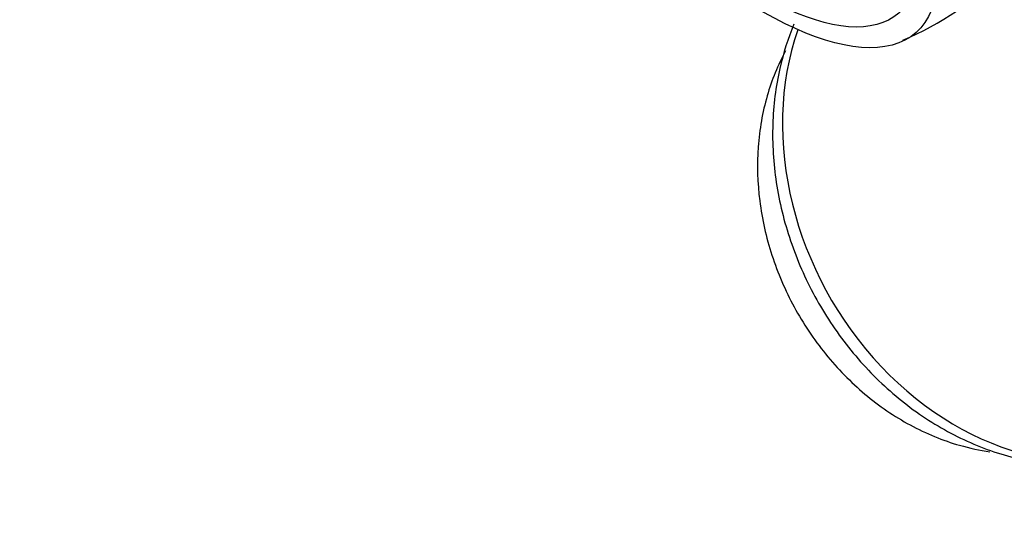
# Model space of a CAD drawing. Units: millimetres. Extents: x 0 to 1330, y 0 to 1880.
# Drawn here: x 318 to 352, y 592 to 610 of the extents above; entities that cross this region are included whole.
import ezdxf
from ezdxf import colors
from ezdxf.entities.mleader import LeaderData, LeaderLine
from ezdxf.math import Vec2, Vec3

# ---------------------------------------------------------------- set-up
doc = ezdxf.new("R2010")
doc.units = ezdxf.units.MM
doc.layers.add('DV7_Défaut', color=7, linetype='Continuous')
doc.layers.add('Défaut', color=7, linetype='Continuous')

# ---------------------------------------------------------------- blocks, each defined once
blk = doc.blocks.new('_DOT')
at = {"color": 0}
blk.add_line((0, 0), (-1, 0), dxfattribs=at)
at = {"color": 0, "const_width": 0.333}
blk.add_lwpolyline([(-0.1665, 0, 1), (0.1665, 0, 1)], format="xyb", close=True, dxfattribs=at)
blk = doc.blocks.new('SE6')
at = {"layer": 'DV7_Défaut', "color": 7, "linetype": 'Continuous'}
blk.add_arc((344.545, 619.07), 10.902, 292.9104, 315.1184, dxfattribs=at)
for major_axis in [(-7.298, 8.23), (-6.701, 7.557), (-6.223, 7.018)]:
    blk.add_ellipse((341.946, 617.521), major_axis=major_axis, ratio=0.408248, dxfattribs=at)
blk.add_ellipse((353.575, 604.469), major_axis=(4.918, -9.14), ratio=0.816374, start_param=3.783137, end_param=6.283185, dxfattribs=at)
for points, knots in [([(345.035, 609.578), (344.831, 609.09), (344.475, 607.974), (344.243, 606.128), (344.367, 604.11), (344.86, 602.095), (345.705, 600.166), (346.87, 598.404), (348.312, 596.883), (349.976, 595.668), (351.797, 594.815), (353.697, 594.368), (355.598, 594.347), (357.377, 594.76), (358.518, 595.281), (358.985, 595.62)], [0, 0, 0, 0, 0.0644, 0.141098, 0.21859, 0.296644, 0.375062, 0.453739, 0.532632, 0.611686, 0.690738, 0.769459, 0.847408, 0.924248, 1, 1, 1, 1]), ([(344.746, 608.659), (344.482, 608.174), (344.049, 607.112), (343.741, 605.353), (343.795, 603.482), (344.218, 601.602), (344.992, 599.802), (346.084, 598.168), (347.447, 596.777), (349.022, 595.701), (350.504, 595.091), (351.442, 594.89), (351.792, 594.84)], [0, 0, 0, 0, 0.0985335, 0.2012197, 0.304997, 0.4095579, 0.5146107, 0.6199999, 0.7256688, 0.8315388, 0.9373679, 1, 1, 1, 1])]:
    blk.add_open_spline(points, degree=3, knots=knots, dxfattribs=at)

msp = doc.modelspace()

# ---------------------------------------------------------------- block references
at = {"layer": 'Défaut'}
msp.add_blockref('SE6', (0, 0), dxfattribs=at)

# ---------------------------------------------------------------- leaders
at = {"layer": 'Défaut', "color": 7, "linetype": 'Continuous'}
ml = msp.add_multileader_mtext('Standard', dxfattribs=at)
ml.set_content('{\\pxsm0.9;\\fSolid Edge ISO|b1||i0||c0|p34;\\W1.;14/11/2017\\P}', color=256)
ml.set_leader_properties()
ml.set_arrow_properties(name='DOT')
ml.build(insert=Vec2(0, 0))
ml.multileader.update_dxf_attribs({"leader_type": 0, "dogleg_length": 0, "arrow_head_size": 12})
ctx = ml.context
ctx.base_point, ctx.char_height, ctx.arrow_head_size, ctx.landing_gap_size = Vec3(1095.948, 1873.066), 12, 12, 4.2
notes = []
notes.append((ctx, [(0, (0, 0, 0), (0, 0), (1, 0), 1, [])]))
ctx.mtext.insert = Vec3(1097.948, 1879.186)
ml = msp.add_multileader_mtext('Standard', dxfattribs=at)
ml.set_content('{\\pxsm0.9;\\fArial|b1||i0||c0|p34;\\W1.;3202/US\\P}', color=256)
ml.set_leader_properties()
ml.set_arrow_properties(name='DOT')
ml.build(insert=Vec2(0, 0))
ml.multileader.update_dxf_attribs({"leader_type": 0, "dogleg_length": 0, "arrow_head_size": 12})
ctx = ml.context
ctx.base_point, ctx.char_height, ctx.arrow_head_size, ctx.landing_gap_size = Vec3(376.821, 1872.887), 12, 12, 4.2
notes.append((ctx, [(0, (0, 0, 0), (0, 0), (1, 0), 1, [])]))
ctx.mtext.insert = Vec3(378.821, 1879.001)
for ctx, leaders in notes:
    for number, flags, end, landing, length, lines in leaders:
        leader = LeaderData()
        leader.index, (leader.has_last_leader_line, leader.has_dogleg_vector, leader.attachment_direction) = number, flags
        leader.last_leader_point, leader.dogleg_vector, leader.dogleg_length = Vec3(end), Vec3(landing), length
        for number, points, colour, breaks in lines:
            line = LeaderLine()
            line.index, line.vertices, line.color, line.breaks = number, Vec3.list(points), colors.encode_raw_color(colour), breaks
            leader.lines.append(line)
        ctx.leaders.append(leader)

doc.saveas('drawing.dxf')
